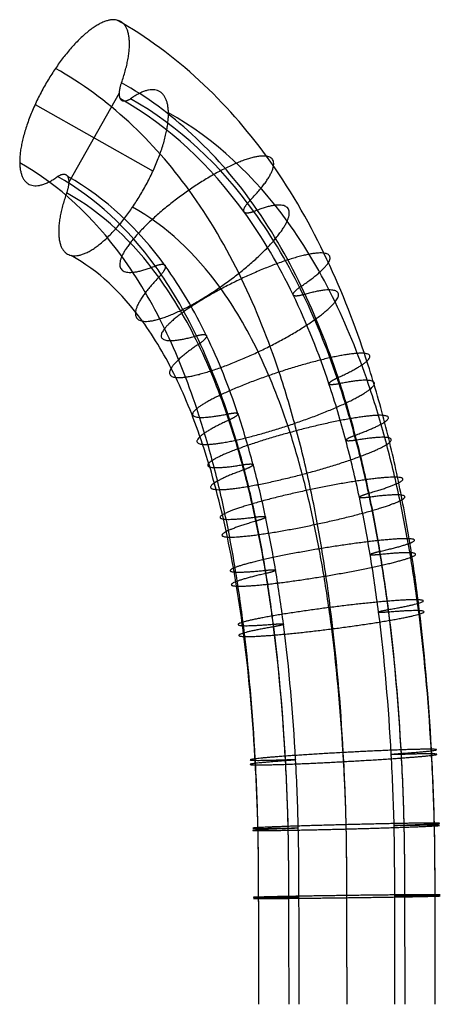
# Model space of a CAD drawing. Units: millimetres. Extents: x -102 to 102, y -102 to 172.
# Drawn here: x -14 to -10, y 162 to 172 of the extents above; entities that cross this region are included whole.
import ezdxf

# ---------------------------------------------------------------- set-up
doc = ezdxf.new("R2010")
doc.units = ezdxf.units.MM
doc.header["$MEASUREMENT"] = 0
doc.layers.add('Default', color=18, linetype='Continuous', true_color=0x000000)

msp = doc.modelspace()

# ---------------------------------------------------------------- linework, layer by layer
at = {"layer": 'Default'}
for p, q in [((-13.453, 170.672, 5.93), (-12.921, 171.611, 5.93)), ((-13.805, 171.491, 7.725), (-12.569, 170.792, 4.134))]:
    msp.add_line(p, q, dxfattribs=at)
at = {"layer": 'Default', "extrusion": (-0.809253, 0.458104, -0.367764)}
for points, weights, knots in [([(-12.899, 171.719, 6.016), (-12.687, 172.32, 6.297), (-12.948, 172.376, 6.941), (-13.208, 172.433, 7.584), (-13.592, 171.869, 7.726), (-13.975, 171.305, 7.868), (-13.967, 170.878, 7.318), (-13.959, 170.451, 6.768), (-13.57, 170.734, 6.264)], [1, 0.815122074499, 1, 0.815122074499, 1, 0.815122074499, 1, 0.815122074499, 1], [22.006466, 22.006466, 22.006466, 23.217465, 23.217465, 24.428463, 24.428463, 25.639462, 25.639462, 26.85046, 26.85046, 26.85046]), ([(-13.57, 170.734, 6.264), (-13.493, 170.786, 6.159), (-13.464, 170.735, 6.032), (-13.435, 170.683, 5.905), (-13.475, 170.563, 5.843)], [1, 0.909425935526, 1, 0.909425935526, 1], [16.1102762, 16.1102762, 16.1102762, 16.373325, 16.373325, 16.6363739, 16.6363739, 16.6363739])]:
    msp.add_rational_spline(points, weights, degree=2, knots=knots, dxfattribs=at)
at = {"layer": 'Default'}
for points, knots in [([(-9.608, 162.047, 8.455), (-9.608, 162.429, 8.454), (-9.609, 163.06, 8.454), (-9.612, 163.943, 8.453), (-9.655, 164.983, 8.434), (-9.739, 165.976, 8.397), (-9.877, 166.933, 8.334), (-9.998, 167.578, 8.28), (-10.151, 168.227, 8.21), (-10.383, 169.013, 8.105), (-10.747, 169.934, 7.94), (-11.483, 171.218, 7.606), (-12.325, 172.028, 7.224), (-12.948, 172.376, 6.941)], [11.249598, 11.249598, 11.249598, 11.249598, 12.385039, 13.117689, 13.85034, 15.31564, 15.908159, 16.500679, 17.093198, 17.685718, 18.645377, 19.605037, 21.27343, 21.27343, 21.27343, 21.27343]), ([(-10.533, 162.047, 9.112), (-10.534, 162.427, 9.112), (-10.535, 163.053, 9.112), (-10.538, 163.929, 9.111), (-10.579, 164.943, 9.092), (-10.661, 165.908, 9.056), (-10.795, 166.831, 8.995), (-10.91, 167.449, 8.943), (-11.056, 168.067, 8.877), (-11.276, 168.81, 8.778), (-11.615, 169.669, 8.624), (-12.29, 170.842, 8.318), (-13.039, 171.56, 7.977), (-13.592, 171.869, 7.726)], [11.251841, 11.251841, 11.251841, 11.251841, 12.385039, 13.117689, 13.85034, 15.31564, 15.908159, 16.500679, 17.093198, 17.685718, 18.645377, 19.605037, 21.27343, 21.27343, 21.27343, 21.27343]), ([(-9.924, 162.047, 7.364), (-9.925, 162.426, 7.364), (-9.926, 163.052, 7.364), (-9.929, 163.926, 7.363), (-9.97, 164.932, 7.344), (-10.051, 165.889, 7.308), (-10.184, 166.801, 7.248), (-10.298, 167.412, 7.197), (-10.441, 168.021, 7.132), (-10.657, 168.751, 7.034), (-10.989, 169.591, 6.884), (-11.646, 170.731, 6.586), (-12.368, 171.422, 6.258), (-12.899, 171.719, 6.016)], [11.252321, 11.252321, 11.252321, 11.252321, 12.385039, 13.117689, 13.85034, 15.31564, 15.908159, 16.500679, 17.093198, 17.685718, 18.645377, 19.605037, 21.27343, 21.27343, 21.27343, 21.27343]), ([(-10.031, 162.047, 7.132), (-10.031, 162.426, 7.132), (-10.032, 163.05, 7.132), (-10.035, 163.921, 7.131), (-10.076, 164.918, 7.113), (-10.156, 165.867, 7.077), (-10.287, 166.767, 7.018), (-10.399, 167.369, 6.967), (-10.541, 167.967, 6.903), (-10.752, 168.683, 6.807), (-11.076, 169.502, 6.66), (-11.712, 170.605, 6.372), (-12.402, 171.264, 6.058), (-12.91, 171.548, 5.827)], [11.253039, 11.253039, 11.253039, 11.253039, 12.385039, 13.117689, 13.85034, 15.31564, 15.908159, 16.500679, 17.093198, 17.685718, 18.645377, 19.605037, 21.27343, 21.27343, 21.27343, 21.27343]), ([(-9.924, 162.047, 6.9), (-9.925, 162.426, 6.9), (-9.926, 163.05, 6.9), (-9.929, 163.921, 6.899), (-9.97, 164.918, 6.881), (-10.05, 165.867, 6.845), (-10.181, 166.767, 6.786), (-10.293, 167.369, 6.735), (-10.435, 167.968, 6.671), (-10.646, 168.683, 6.575), (-10.97, 169.503, 6.428), (-11.606, 170.605, 6.14), (-12.296, 171.264, 5.826), (-12.805, 171.549, 5.595)], [11.253014, 11.253014, 11.253014, 11.253014, 12.385039, 13.117689, 13.85034, 15.31564, 15.908159, 16.500679, 17.093198, 17.685718, 18.645377, 19.605037, 21.27343, 21.27343, 21.27343, 21.27343]), ([(-9.608, 162.047, 5.81), (-9.608, 162.425, 5.81), (-9.609, 163.048, 5.809), (-9.612, 163.918, 5.808), (-9.653, 164.907, 5.79), (-9.732, 165.848, 5.755), (-9.862, 166.739, 5.696), (-9.973, 167.333, 5.646), (-10.112, 167.923, 5.583), (-10.32, 168.626, 5.489), (-10.637, 169.428, 5.345), (-11.255, 170.498, 5.065), (-11.919, 171.131, 4.763), (-12.407, 171.404, 4.541)], [11.253535, 11.253535, 11.253535, 11.253535, 12.385039, 13.117689, 13.85034, 15.31564, 15.908159, 16.500679, 17.093198, 17.685718, 18.645377, 19.605037, 21.27343, 21.27343, 21.27343, 21.27343]), ([(-11.459, 162.047, 8.455), (-11.459, 162.422, 8.454), (-11.46, 163.041, 8.454), (-11.463, 163.902, 8.453), (-11.503, 164.864, 8.435), (-11.58, 165.777, 8.401), (-11.704, 166.632, 8.345), (-11.81, 167.199, 8.297), (-11.942, 167.757, 8.237), (-12.137, 168.414, 8.149), (-12.429, 169.152, 8.017), (-12.984, 170.108, 7.765), (-13.552, 170.645, 7.507), (-13.967, 170.878, 7.318)], [11.256084, 11.256084, 11.256084, 11.256084, 12.385039, 13.117689, 13.85034, 15.31564, 15.908159, 16.500679, 17.093198, 17.685718, 18.645377, 19.605037, 21.27343, 21.27343, 21.27343, 21.27343]), ([(-11.142, 162.047, 7.364), (-11.142, 162.422, 7.364), (-11.144, 163.04, 7.364), (-11.146, 163.898, 7.363), (-11.186, 164.853, 7.345), (-11.262, 165.759, 7.311), (-11.385, 166.604, 7.255), (-11.49, 167.163, 7.208), (-11.619, 167.712, 7.15), (-11.811, 168.357, 7.063), (-12.096, 169.077, 6.934), (-12.633, 170.001, 6.69), (-13.174, 170.512, 6.444), (-13.57, 170.734, 6.264)], [11.256612, 11.256612, 11.256612, 11.256612, 12.385039, 13.117689, 13.85034, 15.31564, 15.908159, 16.500679, 17.093198, 17.685718, 18.645377, 19.605037, 21.27343, 21.27343, 21.27343, 21.27343]), ([(-11.036, 162.047, 7.132), (-11.036, 162.422, 7.132), (-11.037, 163.04, 7.132), (-11.04, 163.899, 7.131), (-11.08, 164.854, 7.113), (-11.156, 165.759, 7.079), (-11.279, 166.604, 7.024), (-11.384, 167.163, 6.976), (-11.513, 167.712, 6.918), (-11.705, 168.358, 6.831), (-11.99, 169.077, 6.702), (-12.527, 170.001, 6.458), (-13.068, 170.512, 6.212), (-13.464, 170.735, 6.032)], [11.256586, 11.256586, 11.256586, 11.256586, 12.385039, 13.117689, 13.85034, 15.31564, 15.908159, 16.500679, 17.093198, 17.685718, 18.645377, 19.605037, 21.27343, 21.27343, 21.27343, 21.27343]), ([(-11.142, 162.047, 6.9), (-11.142, 162.421, 6.9), (-11.144, 163.038, 6.9), (-11.146, 163.894, 6.899), (-11.185, 164.84, 6.881), (-11.261, 165.736, 6.848), (-11.382, 166.57, 6.793), (-11.485, 167.12, 6.746), (-11.613, 167.659, 6.689), (-11.799, 168.289, 6.604), (-12.077, 168.988, 6.479), (-12.593, 169.875, 6.244), (-13.103, 170.354, 6.012), (-13.475, 170.563, 5.843)], [11.257316, 11.257316, 11.257316, 11.257316, 12.385039, 13.117689, 13.85034, 15.31564, 15.908159, 16.500679, 17.093198, 17.685718, 18.645377, 19.605037, 21.27343, 21.27343, 21.27343, 21.27343]), ([(-10.533, 162.047, 5.152), (-10.534, 162.421, 5.152), (-10.535, 163.036, 5.152), (-10.537, 163.891, 5.151), (-10.576, 164.829, 5.134), (-10.651, 165.717, 5.1), (-10.771, 166.54, 5.046), (-10.873, 167.083, 5), (-10.998, 167.612, 4.943), (-11.181, 168.23, 4.861), (-11.451, 168.91, 4.738), (-11.949, 169.764, 4.512), (-12.432, 170.216, 4.293), (-12.783, 170.414, 4.133)], [11.257805, 11.257805, 11.257805, 11.257805, 12.385039, 13.117689, 13.85034, 15.31564, 15.908159, 16.500679, 17.093198, 17.685718, 18.645377, 19.605037, 21.27343, 21.27343, 21.27343, 21.27343]), ([(-11.459, 162.047, 5.81), (-11.459, 162.418, 5.81), (-11.46, 163.03, 5.809), (-11.463, 163.877, 5.808), (-11.501, 164.788, 5.792), (-11.574, 165.649, 5.759), (-11.689, 166.438, 5.707), (-11.785, 166.954, 5.664), (-11.903, 167.453, 5.61), (-12.073, 168.027, 5.533), (-12.319, 168.645, 5.422), (-12.756, 169.388, 5.224), (-13.146, 169.747, 5.046), (-13.427, 169.906, 4.919)], [11.260115, 11.260115, 11.260115, 11.260115, 12.385039, 13.117689, 13.85034, 15.31564, 15.908159, 16.500679, 17.093198, 17.685718, 18.645377, 19.605037, 21.27343, 21.27343, 21.27343, 21.27343])]:
    msp.add_open_spline(points, degree=3, knots=knots, dxfattribs=at)
at = {"layer": 'Default', "extrusion": (0.809253, -0.458104, 0.367764)}
for points, weights, knots in [([(-13.475, 170.563, 5.843), (-13.687, 169.963, 5.562), (-13.427, 169.906, 4.919), (-13.166, 169.85, 4.275), (-12.783, 170.414, 4.133), (-12.399, 170.977, 3.991), (-12.407, 171.404, 4.541), (-12.416, 171.832, 5.092), (-12.805, 171.549, 5.595)], [1, 0.815122074499, 1, 0.815122074499, 1, 0.815122074499, 1, 0.815122074499, 1], [16.636374, 16.636374, 16.636374, 17.847372, 17.847372, 19.058371, 19.058371, 20.26937, 20.26937, 21.480368, 21.480368, 21.480368]), ([(-12.805, 171.549, 5.595), (-12.882, 171.497, 5.7), (-12.91, 171.548, 5.827), (-12.939, 171.6, 5.955), (-12.899, 171.719, 6.016)], [1, 0.909425935526, 1, 0.909425935526, 1], [21.4803683, 21.4803683, 21.4803683, 21.7434171, 21.7434171, 22.0064659, 22.0064659, 22.0064659])]:
    msp.add_rational_spline(points, weights, degree=2, knots=knots, dxfattribs=at)
at = {"layer": 'Default', "extrusion": (0.567061, -0.782412, 0.257436)}
for points, weights, knots in [([(-11.548, 170.487, 6.63), (-11.136, 170.908, 7.002), (-11.378, 170.947, 7.654), (-11.62, 170.987, 8.306), (-12.191, 170.592, 8.363), (-12.762, 170.196, 8.42), (-12.896, 169.897, 7.805), (-13.029, 169.598, 7.19), (-12.546, 169.796, 6.729)], [1, 0.815122074499, 1, 0.815122074499, 1, 0.815122074499, 1, 0.815122074499, 1], [11.266282, 11.266282, 11.266282, 12.47728, 12.47728, 13.688279, 13.688279, 14.899278, 14.899278, 16.110276, 16.110276, 16.110276]), ([(-11.51, 170.367, 6.183), (-11.605, 170.331, 6.28), (-11.616, 170.367, 6.415), (-11.628, 170.403, 6.55), (-11.548, 170.487, 6.63)], [1, 0.909425935526, 1, 0.909425935526, 1], [10.7401841, 10.7401841, 10.7401841, 11.003233, 11.003233, 11.2662818, 11.2662818, 11.2662818])]:
    msp.add_rational_spline(points, weights, degree=2, knots=knots, dxfattribs=at)
at = {"layer": 'Default', "extrusion": (-0.567061, 0.782412, -0.257436)}
for points, weights, knots in [([(-12.508, 169.677, 6.283), (-12.92, 169.256, 5.911), (-12.679, 169.217, 5.259), (-12.437, 169.177, 4.607), (-11.866, 169.572, 4.55), (-11.295, 169.967, 4.493), (-11.161, 170.267, 5.107), (-11.028, 170.566, 5.722), (-11.51, 170.367, 6.183)], [1, 0.815122074499, 1, 0.815122074499, 1, 0.815122074499, 1, 0.815122074499, 1], [5.89619, 5.89619, 5.89619, 7.107188, 7.107188, 8.318187, 8.318187, 9.529186, 9.529186, 10.740184, 10.740184, 10.740184]), ([(-12.546, 169.796, 6.729), (-12.452, 169.833, 6.632), (-12.44, 169.797, 6.497), (-12.429, 169.761, 6.362), (-12.508, 169.677, 6.283)], [1, 0.909425935526, 1, 0.909425935526, 1], [16.1102762, 16.1102762, 16.1102762, 16.373325, 16.373325, 16.6363739, 16.6363739, 16.6363739])]:
    msp.add_rational_spline(points, weights, degree=2, knots=knots, dxfattribs=at)
at = {"layer": 'Default', "extrusion": (0.42739, -0.883038, 0.19386)}
for points, weights, knots in [([(-11.014, 169.583, 6.872), (-10.54, 169.9, 7.272), (-10.776, 169.93, 7.927), (-11.012, 169.96, 8.582), (-11.641, 169.662, 8.612), (-12.27, 169.364, 8.643), (-12.447, 169.139, 8.008), (-12.625, 168.914, 7.374), (-12.113, 169.063, 6.926)], [1, 0.815122074499, 1, 0.815122074499, 1, 0.815122074499, 1, 0.815122074499, 1], [11.266282, 11.266282, 11.266282, 12.47728, 12.47728, 13.688279, 13.688279, 14.899278, 14.899278, 16.110276, 16.110276, 16.110276]), ([(-10.993, 169.493, 6.418), (-11.093, 169.466, 6.512), (-11.099, 169.493, 6.65), (-11.106, 169.52, 6.787), (-11.014, 169.583, 6.872)], [1, 0.909425935526, 1, 0.909425935526, 1], [10.7401841, 10.7401841, 10.7401841, 11.003233, 11.003233, 11.2662818, 11.2662818, 11.2662818])]:
    msp.add_rational_spline(points, weights, degree=2, knots=knots, dxfattribs=at)
at = {"layer": 'Default', "extrusion": (-0.42739, 0.883038, -0.19386)}
for points, weights, knots in [([(-12.093, 168.973, 6.471), (-12.566, 168.656, 6.071), (-12.331, 168.626, 5.417), (-12.095, 168.597, 4.762), (-11.466, 168.894, 4.731), (-10.837, 169.192, 4.701), (-10.659, 169.418, 5.335), (-10.481, 169.643, 5.97), (-10.993, 169.493, 6.418)], [1, 0.815122074499, 1, 0.815122074499, 1, 0.815122074499, 1, 0.815122074499, 1], [5.89619, 5.89619, 5.89619, 7.107188, 7.107188, 8.318187, 8.318187, 9.529186, 9.529186, 10.740184, 10.740184, 10.740184]), ([(-12.113, 169.063, 6.926), (-12.013, 169.091, 6.831), (-12.007, 169.063, 6.694), (-12.001, 169.036, 6.556), (-12.093, 168.973, 6.471)], [1, 0.909425935526, 1, 0.909425935526, 1], [16.1102762, 16.1102762, 16.1102762, 16.373325, 16.373325, 16.6363739, 16.6363739, 16.6363739])]:
    msp.add_rational_spline(points, weights, degree=2, knots=knots, dxfattribs=at)
at = {"layer": 'Default', "extrusion": (0.313047, -0.939088, 0.141827)}
for points, weights, knots in [([(-10.628, 168.625, 7.048), (-10.119, 168.857, 7.463), (-10.352, 168.878, 8.119), (-10.584, 168.9, 8.775), (-11.246, 168.682, 8.791), (-11.907, 168.464, 8.807), (-12.109, 168.299, 8.162), (-12.312, 168.134, 7.516), (-11.783, 168.243, 7.075)], [1, 0.815122074499, 1, 0.815122074499, 1, 0.815122074499, 1, 0.815122074499, 1], [11.266282, 11.266282, 11.266282, 12.47728, 12.47728, 13.688279, 13.688279, 14.899278, 14.899278, 16.110276, 16.110276, 16.110276]), ([(-10.617, 168.559, 6.588), (-10.72, 168.539, 6.682), (-10.723, 168.559, 6.82), (-10.726, 168.578, 6.959), (-10.628, 168.625, 7.048)], [1, 0.909425935526, 1, 0.909425935526, 1], [10.7401841, 10.7401841, 10.7401841, 11.003233, 11.003233, 11.2662818, 11.2662818, 11.2662818])]:
    msp.add_rational_spline(points, weights, degree=2, knots=knots, dxfattribs=at)
at = {"layer": 'Default', "extrusion": (-0.313047, 0.939088, -0.141827)}
for points, weights, knots in [([(-11.773, 168.178, 6.616), (-12.281, 167.945, 6.201), (-12.048, 167.924, 5.544), (-11.816, 167.902, 4.888), (-11.155, 168.12, 4.872), (-10.493, 168.338, 4.857), (-10.291, 168.503, 5.502), (-10.089, 168.668, 6.148), (-10.617, 168.559, 6.588)], [1, 0.815122074499, 1, 0.815122074499, 1, 0.815122074499, 1, 0.815122074499, 1], [5.89619, 5.89619, 5.89619, 7.107188, 7.107188, 8.318187, 8.318187, 9.529186, 9.529186, 10.740184, 10.740184, 10.740184]), ([(-11.783, 168.243, 7.075), (-11.681, 168.264, 6.982), (-11.677, 168.244, 6.843), (-11.674, 168.224, 6.705), (-11.773, 168.178, 6.616)], [1, 0.909425935526, 1, 0.909425935526, 1], [16.1102762, 16.1102762, 16.1102762, 16.373325, 16.373325, 16.6363739, 16.6363739, 16.6363739])]:
    msp.add_rational_spline(points, weights, degree=2, knots=knots, dxfattribs=at)
at = {"layer": 'Default', "extrusion": (0.255267, -0.959942, 0.115539)}
for points, weights, knots in [([(-10.447, 168.02, 7.129), (-9.926, 168.21, 7.551), (-10.157, 168.227, 8.207), (-10.389, 168.245, 8.864), (-11.062, 168.067, 8.874), (-11.735, 167.889, 8.885), (-11.947, 167.755, 8.235), (-12.158, 167.62, 7.585), (-11.624, 167.71, 7.147)], [1, 0.815122074499, 1, 0.815122074499, 1, 0.815122074499, 1, 0.815122074499, 1], [11.266282, 11.266282, 11.266282, 12.47728, 12.47728, 13.688279, 13.688279, 14.899278, 14.899278, 16.110276, 16.110276, 16.110276]), ([(-10.44, 167.967, 6.668), (-10.544, 167.95, 6.761), (-10.546, 167.966, 6.9), (-10.548, 167.983, 7.04), (-10.447, 168.02, 7.129)], [1, 0.909425935526, 1, 0.909425935526, 1], [10.7401841, 10.7401841, 10.7401841, 11.003233, 11.003233, 11.2662818, 11.2662818, 11.2662818])]:
    msp.add_rational_spline(points, weights, degree=2, knots=knots, dxfattribs=at)
at = {"layer": 'Default', "extrusion": (-0.255267, 0.959942, -0.115539)}
for points, weights, knots in [([(-11.617, 167.656, 6.687), (-12.138, 167.467, 6.265), (-11.907, 167.449, 5.609), (-11.676, 167.432, 4.952), (-11.002, 167.609, 4.941), (-10.329, 167.787, 4.931), (-10.117, 167.922, 5.581), (-9.906, 168.056, 6.231), (-10.44, 167.967, 6.668)], [1, 0.815122074499, 1, 0.815122074499, 1, 0.815122074499, 1, 0.815122074499, 1], [5.89619, 5.89619, 5.89619, 7.107188, 7.107188, 8.318187, 8.318187, 9.529186, 9.529186, 10.740184, 10.740184, 10.740184]), ([(-11.624, 167.71, 7.147), (-11.52, 167.726, 7.055), (-11.518, 167.71, 6.915), (-11.516, 167.694, 6.776), (-11.617, 167.656, 6.687)], [1, 0.909425935526, 1, 0.909425935526, 1], [16.1102762, 16.1102762, 16.1102762, 16.373325, 16.373325, 16.6363739, 16.6363739, 16.6363739])]:
    msp.add_rational_spline(points, weights, degree=2, knots=knots, dxfattribs=at)
at = {"layer": 'Default', "extrusion": (0.205802, -0.974161, 0.093035)}
for points, weights, knots in [([(-10.303, 167.412, 7.195), (-9.773, 167.564, 7.62), (-10.003, 167.578, 8.277), (-10.234, 167.592, 8.934), (-10.915, 167.449, 8.941), (-11.597, 167.306, 8.948), (-11.815, 167.197, 8.295), (-12.032, 167.089, 7.642), (-11.494, 167.161, 7.206)], [1, 0.815122074499, 1, 0.815122074499, 1, 0.815122074499, 1, 0.815122074499, 1], [11.266282, 11.266282, 11.266282, 12.47728, 12.47728, 13.688279, 13.688279, 14.899278, 14.899278, 16.110276, 16.110276, 16.110276]), ([(-10.298, 167.369, 6.733), (-10.403, 167.355, 6.825), (-10.404, 167.368, 6.965), (-10.406, 167.381, 7.104), (-10.303, 167.412, 7.195)], [1, 0.909425935526, 1, 0.909425935526, 1], [10.7401841, 10.7401841, 10.7401841, 11.003233, 11.003233, 11.2662818, 11.2662818, 11.2662818])]:
    msp.add_rational_spline(points, weights, degree=2, knots=knots, dxfattribs=at)
at = {"layer": 'Default', "extrusion": (-0.205802, 0.974161, -0.093035)}
for points, weights, knots in [([(-11.489, 167.118, 6.744), (-12.019, 166.965, 6.319), (-11.789, 166.951, 5.662), (-11.558, 166.937, 5.005), (-10.877, 167.081, 4.998), (-10.195, 167.224, 4.992), (-9.977, 167.332, 5.644), (-9.76, 167.441, 6.297), (-10.298, 167.369, 6.733)], [1, 0.815122074499, 1, 0.815122074499, 1, 0.815122074499, 1, 0.815122074499, 1], [5.89619, 5.89619, 5.89619, 7.107188, 7.107188, 8.318187, 8.318187, 9.529186, 9.529186, 10.740184, 10.740184, 10.740184]), ([(-11.494, 167.161, 7.206), (-11.389, 167.175, 7.114), (-11.388, 167.161, 6.974), (-11.386, 167.148, 6.835), (-11.489, 167.118, 6.744)], [1, 0.909425935526, 1, 0.909425935526, 1], [16.1102762, 16.1102762, 16.1102762, 16.373325, 16.373325, 16.6363739, 16.6363739, 16.6363739])]:
    msp.add_rational_spline(points, weights, degree=2, knots=knots, dxfattribs=at)
at = {"layer": 'Default', "extrusion": (0.163313, -0.983817, 0.073707)}
for points, weights, knots in [([(-10.188, 166.801, 7.246), (-9.652, 166.922, 7.675), (-9.882, 166.933, 8.332), (-10.112, 166.944, 8.989), (-10.799, 166.831, 8.993), (-11.486, 166.717, 8.998), (-11.708, 166.631, 8.343), (-11.93, 166.545, 7.689), (-11.389, 166.602, 7.254)], [1, 0.815122074499, 1, 0.815122074499, 1, 0.815122074499, 1, 0.815122074499, 1], [11.266282, 11.266282, 11.266282, 12.47728, 12.47728, 13.688279, 13.688279, 14.899278, 14.899278, 16.110276, 16.110276, 16.110276]), ([(-10.185, 166.767, 6.784), (-10.29, 166.756, 6.876), (-10.291, 166.767, 7.016), (-10.292, 166.777, 7.156), (-10.188, 166.801, 7.246)], [1, 0.909425935526, 1, 0.909425935526, 1], [10.7401841, 10.7401841, 10.7401841, 11.003233, 11.003233, 11.2662818, 11.2662818, 11.2662818])]:
    msp.add_rational_spline(points, weights, degree=2, knots=knots, dxfattribs=at)
at = {"layer": 'Default', "extrusion": (-0.163313, 0.983817, -0.073707)}
for points, weights, knots in [([(-11.386, 166.568, 6.791), (-11.922, 166.447, 6.363), (-11.692, 166.436, 5.706), (-11.462, 166.425, 5.048), (-10.775, 166.539, 5.044), (-10.088, 166.652, 5.04), (-9.866, 166.738, 5.695), (-9.644, 166.824, 6.349), (-10.185, 166.767, 6.784)], [1, 0.815122074499, 1, 0.815122074499, 1, 0.815122074499, 1, 0.815122074499, 1], [5.89619, 5.89619, 5.89619, 7.107188, 7.107188, 8.318187, 8.318187, 9.529186, 9.529186, 10.740184, 10.740184, 10.740184]), ([(-11.389, 166.602, 7.254), (-11.284, 166.613, 7.162), (-11.283, 166.603, 7.022), (-11.282, 166.592, 6.882), (-11.386, 166.568, 6.791)], [1, 0.909425935526, 1, 0.909425935526, 1], [16.1102762, 16.1102762, 16.1102762, 16.373325, 16.373325, 16.6363739, 16.6363739, 16.6363739])]:
    msp.add_rational_spline(points, weights, degree=2, knots=knots, dxfattribs=at)
at = {"layer": 'Default', "extrusion": (0.126513, -0.990328, 0.056966)}
for points, weights, knots in [([(-10.098, 166.19, 7.287), (-9.559, 166.284, 7.717), (-9.788, 166.292, 8.374), (-10.018, 166.301, 9.032), (-10.709, 166.212, 9.034), (-11.399, 166.124, 9.037), (-11.624, 166.058, 8.381), (-11.849, 165.991, 7.725), (-11.306, 166.036, 7.291)], [1, 0.815122074499, 1, 0.815122074499, 1, 0.815122074499, 1, 0.815122074499, 1], [11.266282, 11.266282, 11.266282, 12.47728, 12.47728, 13.688279, 13.688279, 14.899278, 14.899278, 16.110276, 16.110276, 16.110276]), ([(-10.097, 166.163, 6.824), (-10.202, 166.155, 6.916), (-10.203, 166.163, 7.056), (-10.203, 166.171, 7.196), (-10.098, 166.19, 7.287)], [1, 0.909425935526, 1, 0.909425935526, 1], [10.7401841, 10.7401841, 10.7401841, 11.003233, 11.003233, 11.2662818, 11.2662818, 11.2662818])]:
    msp.add_rational_spline(points, weights, degree=2, knots=knots, dxfattribs=at)
at = {"layer": 'Default', "extrusion": (-0.126513, 0.990328, -0.056966)}
for points, weights, knots in [([(-11.304, 166.009, 6.828), (-11.844, 165.916, 6.398), (-11.614, 165.907, 5.741), (-11.385, 165.899, 5.083), (-10.694, 165.987, 5.081), (-10.003, 166.075, 5.078), (-9.778, 166.141, 5.734), (-9.554, 166.208, 6.39), (-10.097, 166.163, 6.824)], [1, 0.815122074499, 1, 0.815122074499, 1, 0.815122074499, 1, 0.815122074499, 1], [5.89619, 5.89619, 5.89619, 7.107188, 7.107188, 8.318187, 8.318187, 9.529186, 9.529186, 10.740184, 10.740184, 10.740184]), ([(-11.306, 166.036, 7.291), (-11.2, 166.044, 7.199), (-11.2, 166.036, 7.059), (-11.199, 166.028, 6.919), (-11.304, 166.009, 6.828)], [1, 0.909425935526, 1, 0.909425935526, 1], [16.1102762, 16.1102762, 16.1102762, 16.373325, 16.373325, 16.6363739, 16.6363739, 16.6363739])]:
    msp.add_rational_spline(points, weights, degree=2, knots=knots, dxfattribs=at)
at = {"layer": 'Default', "extrusion": (0.054157, -0.998243, 0.02405)}
for points, weights, knots in [([(-9.964, 164.68, 7.347), (-9.419, 164.72, 7.779), (-9.648, 164.724, 8.437), (-9.877, 164.727, 9.095), (-10.573, 164.689, 9.095), (-11.268, 164.652, 9.096), (-11.496, 164.623, 8.438), (-11.724, 164.595, 7.781), (-11.179, 164.614, 7.348)], [1, 0.815122074499, 1, 0.815122074499, 1, 0.815122074499, 1, 0.815122074499, 1], [11.266282, 11.266282, 11.266282, 12.47728, 12.47728, 13.688279, 13.688279, 14.899278, 14.899278, 16.110276, 16.110276, 16.110276]), ([(-9.963, 164.669, 6.883), (-10.069, 164.666, 6.975), (-10.069, 164.669, 7.115), (-10.069, 164.672, 7.256), (-9.964, 164.68, 7.347)], [1, 0.909425935526, 1, 0.909425935526, 1], [10.7401841, 10.7401841, 10.7401841, 11.003233, 11.003233, 11.2662818, 11.2662818, 11.2662818])]:
    msp.add_rational_spline(points, weights, degree=2, knots=knots, dxfattribs=at)
at = {"layer": 'Default', "extrusion": (-0.054157, 0.998243, -0.02405)}
for points, weights, knots in [([(-11.179, 164.603, 6.884), (-11.724, 164.563, 6.452), (-11.494, 164.56, 5.794), (-11.265, 164.556, 5.137), (-10.57, 164.594, 5.136), (-9.874, 164.632, 5.136), (-9.646, 164.66, 5.793), (-9.418, 164.688, 6.451), (-9.963, 164.669, 6.883)], [1, 0.815122074499, 1, 0.815122074499, 1, 0.815122074499, 1, 0.815122074499, 1], [5.89619, 5.89619, 5.89619, 7.107188, 7.107188, 8.318187, 8.318187, 9.529186, 9.529186, 10.740184, 10.740184, 10.740184]), ([(-11.179, 164.614, 7.348), (-11.073, 164.618, 7.256), (-11.073, 164.614, 7.116), (-11.073, 164.611, 6.976), (-11.179, 164.603, 6.884)], [1, 0.909425935526, 1, 0.909425935526, 1], [16.1102762, 16.1102762, 16.1102762, 16.373325, 16.373325, 16.6363739, 16.6363739, 16.6363739])]:
    msp.add_rational_spline(points, weights, degree=2, knots=knots, dxfattribs=at)
at = {"layer": 'Default', "extrusion": (0.026054, -0.999597, 0.011276)}
for points, weights, knots in [([(-9.934, 163.928, 7.36), (-9.388, 163.947, 7.793), (-9.617, 163.949, 8.451), (-9.846, 163.95, 9.108), (-10.542, 163.932, 9.108), (-11.239, 163.914, 9.109), (-11.468, 163.901, 8.451), (-11.696, 163.887, 7.793), (-11.151, 163.897, 7.361)], [1, 0.815122074499, 1, 0.815122074499, 1, 0.815122074499, 1, 0.815122074499, 1], [11.266282, 11.266282, 11.266282, 12.47728, 12.47728, 13.688279, 13.688279, 14.899278, 14.899278, 16.110276, 16.110276, 16.110276]), ([(-9.934, 163.923, 6.897), (-10.04, 163.921, 6.988), (-10.04, 163.923, 7.129), (-10.04, 163.924, 7.269), (-9.934, 163.928, 7.36)], [1, 0.909425935526, 1, 0.909425935526, 1], [10.7401841, 10.7401841, 10.7401841, 11.003233, 11.003233, 11.2662818, 11.2662818, 11.2662818])]:
    msp.add_rational_spline(points, weights, degree=2, knots=knots, dxfattribs=at)
at = {"layer": 'Default', "extrusion": (-0.026054, 0.999597, -0.011276)}
for points, weights, knots in [([(-11.151, 163.891, 6.897), (-11.696, 163.872, 6.464), (-11.467, 163.871, 5.807), (-11.238, 163.869, 5.149), (-10.542, 163.887, 5.149), (-9.846, 163.906, 5.149), (-9.617, 163.919, 5.806), (-9.388, 163.932, 6.464), (-9.934, 163.923, 6.897)], [1, 0.815122074499, 1, 0.815122074499, 1, 0.815122074499, 1, 0.815122074499, 1], [5.89619, 5.89619, 5.89619, 7.107188, 7.107188, 8.318187, 8.318187, 9.529186, 9.529186, 10.740184, 10.740184, 10.740184]), ([(-11.151, 163.897, 7.361), (-11.045, 163.898, 7.269), (-11.045, 163.897, 7.129), (-11.045, 163.895, 6.988), (-11.151, 163.891, 6.897)], [1, 0.909425935526, 1, 0.909425935526, 1], [16.1102762, 16.1102762, 16.1102762, 16.373325, 16.373325, 16.6363739, 16.6363739, 16.6363739])]:
    msp.add_rational_spline(points, weights, degree=2, knots=knots, dxfattribs=at)
at = {"layer": 'Default', "extrusion": (0.013329, -0.999895, 0.005689)}
for points, weights, knots in [([(-9.927, 163.187, 7.363), (-9.381, 163.196, 7.796), (-9.61, 163.197, 8.454), (-9.839, 163.198, 9.111), (-10.535, 163.189, 9.111), (-11.232, 163.179, 9.111), (-11.461, 163.172, 8.454), (-11.69, 163.166, 7.796), (-11.144, 163.17, 7.363)], [1, 0.815122074499, 1, 0.815122074499, 1, 0.815122074499, 1, 0.815122074499, 1], [11.266282, 11.266282, 11.266282, 12.47728, 12.47728, 13.688279, 13.688279, 14.899278, 14.899278, 16.110276, 16.110276, 16.110276]), ([(-9.927, 163.184, 6.899), (-10.033, 163.183, 6.991), (-10.033, 163.184, 7.131), (-10.033, 163.185, 7.272), (-9.927, 163.187, 7.363)], [1, 0.909425935526, 1, 0.909425935526, 1], [10.7401841, 10.7401841, 10.7401841, 11.003233, 11.003233, 11.2662818, 11.2662818, 11.2662818])]:
    msp.add_rational_spline(points, weights, degree=2, knots=knots, dxfattribs=at)
at = {"layer": 'Default', "extrusion": (-0.013329, 0.999895, -0.005689)}
for points, weights, knots in [([(-11.144, 163.168, 6.9), (-11.69, 163.158, 6.467), (-11.461, 163.157, 5.809), (-11.232, 163.157, 5.152), (-10.535, 163.166, 5.151), (-9.839, 163.175, 5.151), (-9.61, 163.182, 5.809), (-9.381, 163.189, 6.467), (-9.927, 163.184, 6.899)], [1, 0.815122074499, 1, 0.815122074499, 1, 0.815122074499, 1, 0.815122074499, 1], [5.89619, 5.89619, 5.89619, 7.107188, 7.107188, 8.318187, 8.318187, 9.529186, 9.529186, 10.740184, 10.740184, 10.740184]), ([(-11.144, 163.17, 7.363), (-11.038, 163.171, 7.272), (-11.038, 163.171, 7.131), (-11.038, 163.17, 6.991), (-11.144, 163.168, 6.9)], [1, 0.909425935526, 1, 0.909425935526, 1], [16.1102762, 16.1102762, 16.1102762, 16.373325, 16.373325, 16.6363739, 16.6363739, 16.6363739])]:
    msp.add_rational_spline(points, weights, degree=2, knots=knots, dxfattribs=at)

doc.saveas('drawing.dxf')
